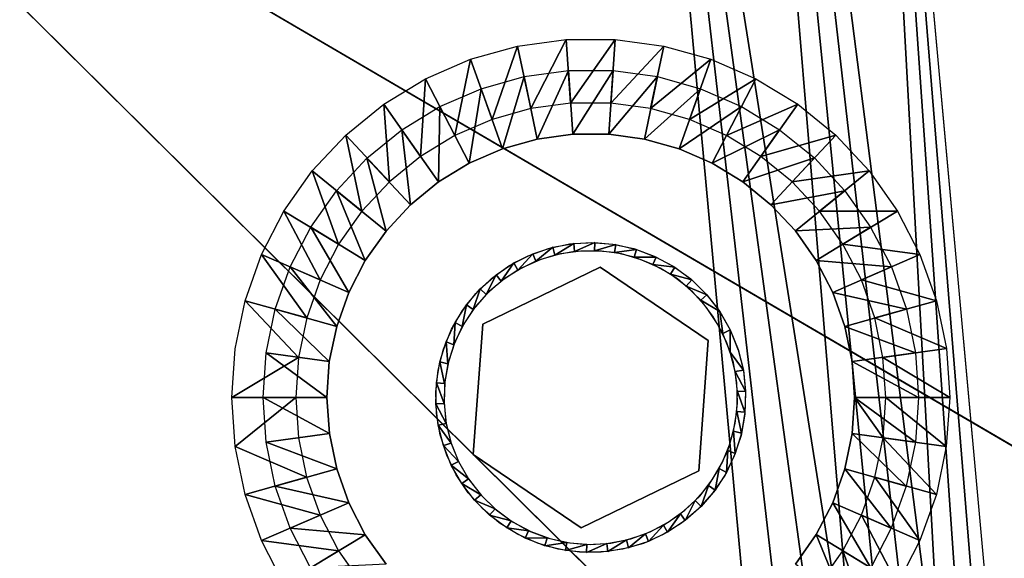
# Model space of a CAD drawing. Units: inches. Extents: x -22.8 to 28.5, y -2.5 to 36.7.
# Drawn here: x 0.7 to 4.4, y 1.8 to 3.8 of the extents above; entities that cross this region are included whole.
import ezdxf

# ---------------------------------------------------------------- set-up
doc = ezdxf.new("R2010")
doc.units = ezdxf.units.IN
doc.header["$MEASUREMENT"] = 0
for name, color, linetype in [('SEAT-BACKLOW', 5, 'Continuous'), ('SEAT-BACKMID', 5, 'Continuous'), ('SEAT-GLIDE', 5, 'Continuous'), ('SEAT-LEG', 5, 'Continuous'), ('SEAT-SEAT', 5, 'Continuous')]:
    doc.layers.add(name, color=color, linetype=linetype)

msp = doc.modelspace()

# ---------------------------------------------------------------- linework, layer by layer
at = {"layer": 'SEAT-BACKLOW'}
for points, invisible_edges in [([(8.6603, 6.7978, 17.4951), (-0.3835, 5.2034, 16.856), (8.7958, 0.7107, 17.3942)], 15), ([(6.325, 1.1319, 24.8742), (-0.9992, 5.4167, 24.8597), (-0.5709, 1.1096, 24.858)], 12), ([(8.7958, 0.7107, 17.3942), (-0.3835, 5.2034, 16.856), (0.0039, 0.5247, 16.7976)], 1)]:
    msp.add_3dface(points, dxfattribs=dict(at, invisible_edges=invisible_edges))
msp.add_3dface([(5.7521, 6.3212, 24.8761), (-0.9992, 5.4167, 24.8597), (6.325, 1.1319, 24.8742)], dxfattribs=at)
at = {"layer": 'SEAT-BACKMID'}
for points in [[(2.9527, 6.957, 32.0804), (3.8778, 1.1172, 32.0023), (3.2746, 8.3936, 31.9033)], [(3.2746, 8.3936, 31.9033), (4.2045, 1.1247, 31.7804), (3.8749, 7.106, 31.4372)], [(3.2746, 8.3936, 31.9033), (3.8778, 1.1172, 32.0023), (3.9962, 1.1199, 31.9431)], [(4.1059, 1.1225, 31.8686), (4.2045, 1.1247, 31.7804), (3.2746, 8.3936, 31.9033)], [(3.2746, 8.3936, 31.9033), (3.9962, 1.1199, 31.9431), (4.1059, 1.1225, 31.8686)], [(3.8749, 7.106, 31.4372), (4.2907, 1.1267, 31.6799), (4.3619, 1.1176, 31.5715)], [(3.8749, 7.106, 31.4372), (4.3619, 1.1176, 31.5715), (4.4199, 1.1297, 31.4492)], [(4.2045, 1.1247, 31.7804), (4.2907, 1.1267, 31.6799), (3.8749, 7.106, 31.4372)], [(5.0842, 6.7142, 28.4752), (4.4199, 1.1297, 31.4492), (3.8757, 7.1031, 31.4372)], [(-1.7628, 6.3175, 32.0805), (3.4906, 1.1083, 32.0804), (2.9527, 6.957, 32.0804)], [(2.9527, 6.957, 32.0804), (3.6229, 1.1114, 32.0716), (3.7524, 1.1143, 32.0455)], [(2.9527, 6.957, 32.0804), (3.7524, 1.1143, 32.0455), (3.8778, 1.1172, 32.0023)], [(3.4906, 1.1083, 32.0804), (3.6229, 1.1114, 32.0716), (2.9527, 6.957, 32.0804)], [(6.7744, 1.1638, 25.5147), (4.4199, 1.1297, 31.4492), (5.0842, 6.7142, 28.4752)]]:
    msp.add_3dface(points, dxfattribs=at)
for points, invisible_edges in [([(5.666, 7.2908, 24.8303), (-1.1705, 6.1138, 24.8305), (5.8431, 0.6312, 24.8303)], 15), ([(-1.2333, 1.1073, 32.0805), (3.4906, 1.1083, 32.0804), (-1.7628, 6.3175, 32.0805)], 1), ([(5.8431, 0.6312, 24.8303), (-1.1705, 6.1138, 24.8305), (-0.5815, 0.6209, 24.8305)], 1)]:
    msp.add_3dface(points, dxfattribs=dict(at, invisible_edges=invisible_edges))
at = {"layer": 'SEAT-GLIDE'}
for points, invisible_edges in [([(2.8914, 2.9012, 0.25), (2.6929, 2.9736, 0.25), (2.7735, 2.9905, 0.25)], 13), ([(2.7735, 2.9905, 0.25), (2.856, 2.9961, 0.25), (2.8914, 2.9012, 0.25)], 14), ([(2.8914, 2.9012, 0.25), (2.856, 2.9961, 0.25), (2.9391, 2.9902, 0.25)], 13), ([(2.8914, 2.9012, 0.25), (2.9391, 2.9902, 0.25), (3.0202, 2.9728, 0.25)], 13), ([(2.4411, 2.683, 0.25), (2.6152, 2.9455, 0.25), (2.8914, 2.9012, 0.25)], 3), ([(2.4411, 2.683, 0.25), (2.5416, 2.9067, 0.25), (2.6152, 2.9455, 0.25)], 13), ([(2.8914, 2.9012, 0.25), (2.6152, 2.9455, 0.25), (2.6929, 2.9736, 0.25)], 13), ([(3.4145, 2.4599), (2.7395, 2.9529), (2.6637, 2.9314)], 13), ([(3.4145, 2.4599), (2.8168, 2.9636), (2.7395, 2.9529)], 13), ([(2.8958, 2.9635), (2.8168, 2.9636), (3.4145, 2.4599)], 14), ([(3.0202, 2.9728, 0.25), (3.0975, 2.9442, 0.25), (2.8914, 2.9012, 0.25)], 14), ([(2.8914, 2.9012, 0.25), (3.0975, 2.9442, 0.25), (3.1708, 2.9052, 0.25)], 13), ([(3.4145, 2.4599), (2.9729, 2.9522), (2.8958, 2.9635)], 13), ([(3.4145, 2.4599), (3.0484, 2.9304), (2.9729, 2.9522)], 13), ([(2.4411, 2.683, 0.25), (2.4744, 2.8581, 0.25), (2.5416, 2.9067, 0.25)], 13), ([(2.6637, 2.9314), (2.592, 2.8997), (3.4145, 2.4599)], 14), ([(2.8914, 2.9012, 0.25), (3.1708, 2.9052, 0.25), (3.3043, 2.6204, 0.25)], 3), ([(3.1204, 2.8985), (3.0484, 2.9304), (3.4145, 2.4599)], 14), ([(3.3043, 2.6204, 0.25), (3.1708, 2.9052, 0.25), (3.238, 2.8564, 0.25)], 13), ([(2.8914, 2.9012, 0.4375), (2.4411, 2.683, 0.4375), (2.8914, 2.9012, 0.25)], 2), ([(2.8914, 2.9012, 0.25), (2.4411, 2.683, 0.4375), (2.4411, 2.683, 0.25)], 1), ([(3.4145, 2.4599), (2.592, 2.8997), (2.5254, 2.8583)], 13), ([(3.3043, 2.6204, 0.25), (2.8914, 2.9012, 0.4375), (2.8914, 2.9012, 0.25)], 1), ([(3.3043, 2.6204, 0.4375), (2.8914, 2.9012, 0.4375), (3.3043, 2.6204, 0.25)], 2), ([(3.4145, 2.4599), (3.1869, 2.8567), (3.1204, 2.8985)], 13), ([(2.4145, 2.8007, 0.25), (2.4744, 2.8581, 0.25), (2.4411, 2.683, 0.25)], 14), ([(3.4145, 2.4599), (2.5254, 2.8583), (2.4654, 2.808)], 13), ([(3.4145, 2.4599), (3.2465, 2.806), (3.1869, 2.8567)], 13), ([(3.3043, 2.6204, 0.25), (3.238, 2.8564, 0.25), (3.297, 2.7986, 0.25)], 13), ([(2.4411, 2.683, 0.25), (2.3636, 2.7356, 0.25), (2.4145, 2.8007, 0.25)], 13), ([(2.4654, 2.808), (2.4126, 2.7498), (3.4145, 2.4599)], 14), ([(3.4013, 2.5372), (3.2465, 2.806), (3.4145, 2.4599)], 3), ([(3.2465, 2.806), (3.4013, 2.5372), (3.2989, 2.7476)], 3), ([(3.297, 2.7986, 0.25), (3.3481, 2.7333, 0.25), (3.3043, 2.6204, 0.25)], 14), ([(3.3491, 2.7318, 0.25), (3.3227, 2.7143), (3.2765, 2.7753)], 1), ([(2.4411, 2.683, 0.25), (2.3218, 2.6639, 0.25), (2.3636, 2.7356, 0.25)], 13), ([(3.4145, 2.4599), (2.4126, 2.7498), (2.3685, 2.6848)], 13), ([(3.2989, 2.7476), (3.3769, 2.6118), (3.3424, 2.6824)], 1), ([(3.2989, 2.7476), (3.4013, 2.5372), (3.3769, 2.6118)], 13), ([(3.3481, 2.7333, 0.25), (3.3891, 2.6614, 0.25), (3.3043, 2.6204, 0.25)], 14), ([(3.3491, 2.7318, 0.25), (3.3611, 2.6478), (3.3227, 2.7143)], 12), ([(2.405, 2.1843, 0.25), (2.2616, 2.4245, 0.25), (2.4411, 2.683, 0.25)], 3), ([(2.4411, 2.683, 0.25), (2.2616, 2.4245, 0.25), (2.2706, 2.5069, 0.25)], 13), ([(2.4411, 2.683, 0.25), (2.2706, 2.5069, 0.25), (2.2908, 2.5872, 0.25)], 13), ([(2.2908, 2.5872, 0.25), (2.3218, 2.6639, 0.25), (2.4411, 2.683, 0.25)], 14), ([(3.4145, 2.4599), (2.3685, 2.6848), (2.3339, 2.6144)], 13), ([(2.4411, 2.683, 0.25), (2.405, 2.1843, 0.4375), (2.405, 2.1843, 0.25)], 1), ([(2.4411, 2.683, 0.4375), (2.405, 2.1843, 0.4375), (2.4411, 2.683, 0.25)], 2), ([(3.3043, 2.6204, 0.25), (3.3891, 2.6614, 0.25), (3.4197, 2.5844, 0.25)], 13), ([(3.4192, 2.5862, 0.25), (3.3895, 2.5765), (3.3891, 2.6614, 0.25)], 1), ([(2.3339, 2.6144), (2.3097, 2.5398), (3.4145, 2.4599)], 14), ([(3.2688, 2.1218, 0.25), (3.3043, 2.6204, 0.4375), (3.3043, 2.6204, 0.25)], 1), ([(3.2688, 2.1218, 0.4375), (3.3043, 2.6204, 0.4375), (3.2688, 2.1218, 0.25)], 2), ([(3.3043, 2.6204, 0.25), (3.4451, 2.3389, 0.25), (3.2688, 2.1218, 0.25)], 3), ([(3.44, 2.5041, 0.25), (3.4484, 2.4217, 0.25), (3.3043, 2.6204, 0.25)], 14), ([(3.3043, 2.6204, 0.25), (3.4197, 2.5844, 0.25), (3.44, 2.5041, 0.25)], 13), ([(3.3043, 2.6204, 0.25), (3.4484, 2.4217, 0.25), (3.4451, 2.3389, 0.25)], 13), ([(3.4396, 2.5077, 0.25), (3.3895, 2.5765), (3.4192, 2.5862, 0.25)], 2), ([(3.4145, 2.4599), (2.3097, 2.5398), (2.2956, 2.4625)], 13), ([(3.4145, 2.4599), (2.2956, 2.4625), (2.2929, 2.3842)], 13), ([(2.2929, 2.3842), (2.3002, 2.3059), (3.4145, 2.4599)], 14), ([(3.4145, 2.4599), (2.3002, 2.3059), (2.3194, 2.2298)], 13), ([(2.3194, 2.2298), (2.3482, 2.1569), (3.4145, 2.4599)], 14), ([(3.4145, 2.4599), (2.3482, 2.1569), (2.3882, 2.0891)], 13), ([(3.4145, 2.4599), (2.3882, 2.0891), (2.4359, 2.027)], 13), ([(2.4359, 2.027), (2.4922, 1.9723), (3.4145, 2.4599)], 14), ([(3.4145, 2.4599), (2.4922, 1.9723), (3.4169, 2.3814)], 3), ([(2.405, 2.1843, 0.25), (2.2639, 2.3416, 0.25), (2.2616, 2.4245, 0.25)], 13), ([(3.4169, 2.3814), (2.4922, 1.9723), (2.5556, 1.9261)], 13), ([(3.4169, 2.3814), (2.5556, 1.9261), (3.4086, 2.3034)], 3), ([(2.2783, 2.2601, 0.25), (2.2639, 2.3416, 0.25), (2.405, 2.1843, 0.25)], 14), ([(3.2688, 2.1218, 0.25), (3.4451, 2.3389, 0.25), (3.4308, 2.2574, 0.25)], 13), ([(3.4086, 2.3034), (2.5556, 1.9261), (2.6252, 1.8892)], 13), ([(3.4086, 2.3034), (2.6252, 1.8892), (3.3892, 2.2272)], 3), ([(2.405, 2.1843, 0.25), (2.3038, 2.1813, 0.25), (2.2783, 2.2601, 0.25)], 13), ([(3.3892, 2.2272), (2.6252, 1.8892), (2.6984, 1.862)], 13), ([(3.3892, 2.2272), (2.6984, 1.862), (3.3595, 2.1545)], 3), ([(3.2688, 2.1218, 0.25), (3.4308, 2.2574, 0.25), (3.4047, 2.1786, 0.25)], 13), ([(2.405, 2.1843, 0.25), (2.3399, 2.1067, 0.25), (2.3038, 2.1813, 0.25)], 13), ([(2.3857, 2.0378, 0.25), (2.3399, 2.1067, 0.25), (2.405, 2.1843, 0.25)], 14), ([(2.405, 2.1843, 0.25), (2.4414, 1.9763, 0.25), (2.3857, 2.0378, 0.25)], 13), ([(2.405, 2.1843, 0.4375), (2.8185, 1.9036, 0.4375), (2.405, 2.1843, 0.25)], 2), ([(2.405, 2.1843, 0.25), (2.8185, 1.9036, 0.4375), (2.8185, 1.9036, 0.25)], 1), ([(2.8185, 1.9036, 0.25), (2.5048, 1.9229, 0.25), (2.405, 2.1843, 0.25)], 3), ([(2.405, 2.1843, 0.25), (2.5048, 1.9229, 0.25), (2.4414, 1.9763, 0.25)], 13), ([(3.3595, 2.1545), (2.6984, 1.862), (2.775, 1.8455)], 13), ([(3.3595, 2.1545), (2.775, 1.8455), (3.3205, 2.0867)], 3), ([(3.4047, 2.1786, 0.25), (3.3686, 2.1043, 0.25), (3.2688, 2.1218, 0.25)], 14), ([(2.8185, 1.9036, 0.25), (3.2688, 2.1218, 0.4375), (3.2688, 2.1218, 0.25)], 1), ([(2.8185, 1.9036, 0.4375), (3.2688, 2.1218, 0.4375), (2.8185, 1.9036, 0.25)], 2), ([(3.2688, 2.1218, 0.25), (3.1327, 1.8775, 0.25), (2.8185, 1.9036, 0.25)], 3), ([(3.2688, 2.1218, 0.25), (3.2025, 1.9211, 0.25), (3.1327, 1.8775, 0.25)], 13), ([(3.2666, 1.9744, 0.25), (3.2025, 1.9211, 0.25), (3.2688, 2.1218, 0.25)], 14), ([(3.2688, 2.1218, 0.25), (3.3217, 2.0357, 0.25), (3.2666, 1.9744, 0.25)], 13), ([(3.2688, 2.1218, 0.25), (3.3686, 2.1043, 0.25), (3.3217, 2.0357, 0.25)], 13), ([(3.3205, 2.0867), (2.775, 1.8455), (2.8536, 1.8399)], 13), ([(3.3205, 2.0867), (2.8536, 1.8399), (3.2723, 2.0251)], 3), ([(3.2723, 2.0251), (2.8536, 1.8399), (2.9318, 1.8451)], 13), ([(3.2723, 2.0251), (2.9318, 1.8451), (3.2154, 1.9706)], 3), ([(3.2154, 1.9706), (2.9318, 1.8451), (3.0083, 1.8612)], 13), ([(3.2154, 1.9706), (3.0083, 1.8612), (3.1518, 1.9246)], 3), ([(3.1518, 1.9246), (3.0083, 1.8612), (3.0821, 1.8879)], 1), ([(2.8185, 1.9036, 0.25), (2.5745, 1.8787, 0.25), (2.5048, 1.9229, 0.25)], 13), ([(2.8185, 1.9036, 0.25), (2.6507, 1.845, 0.25), (2.5745, 1.8787, 0.25)], 13), ([(2.7297, 1.8218, 0.25), (2.6507, 1.845, 0.25), (2.8185, 1.9036, 0.25)], 14), ([(2.8185, 1.9036, 0.25), (2.8118, 1.8101, 0.25), (2.7297, 1.8218, 0.25)], 13), ([(2.8185, 1.9036, 0.25), (2.8952, 1.8101, 0.25), (2.8118, 1.8101, 0.25)], 13), ([(2.8185, 1.9036, 0.25), (3.0565, 1.8439, 0.25), (2.9768, 1.8213, 0.25)], 13), ([(2.8185, 1.9036, 0.25), (3.1327, 1.8775, 0.25), (3.0565, 1.8439, 0.25)], 13), ([(2.9768, 1.8213, 0.25), (2.8952, 1.8101, 0.25), (2.8185, 1.9036, 0.25)], 14)]:
    msp.add_3dface(points, dxfattribs=dict(at, invisible_edges=invisible_edges))
for points in [[(2.7898, 2.9926, 0.25), (2.7172, 2.9478), (2.7097, 2.9781, 0.25)], [(2.7898, 2.9926, 0.25), (2.7931, 2.9615), (2.7172, 2.9478)], [(2.871, 2.996, 0.25), (2.7931, 2.9615), (2.7898, 2.9926, 0.25)], [(2.871, 2.996, 0.25), (2.87, 2.9647), (2.7931, 2.9615)], [(2.9514, 2.9882, 0.25), (2.87, 2.9647), (2.871, 2.996, 0.25)], [(2.9514, 2.9882, 0.25), (2.9466, 2.9575), (2.87, 2.9647)], [(3.0298, 2.9695, 0.25), (2.9466, 2.9575), (2.9514, 2.9882, 0.25)], [(2.6331, 2.9531, 0.25), (2.5758, 2.8907), (2.5604, 2.9178, 0.25)], [(2.6331, 2.9531, 0.25), (2.6446, 2.9241), (2.5758, 2.8907)], [(2.7097, 2.9781, 0.25), (2.6446, 2.9241), (2.6331, 2.9531, 0.25)], [(2.7097, 2.9781, 0.25), (2.7172, 2.9478), (2.6446, 2.9241)], [(3.0298, 2.9695, 0.25), (3.021, 2.9398), (2.9466, 2.9575)], [(3.106, 2.9405, 0.25), (3.021, 2.9398), (3.0298, 2.9695, 0.25)], [(2.5604, 2.9178, 0.25), (2.5113, 2.848), (2.4929, 2.8728, 0.25)], [(2.5604, 2.9178, 0.25), (2.5758, 2.8907), (2.5113, 2.848)], [(3.106, 2.9405, 0.25), (3.0925, 2.9121), (3.021, 2.9398)], [(3.1768, 2.9013, 0.25), (3.0925, 2.9121), (3.106, 2.9405, 0.25)], [(3.1768, 2.9013, 0.25), (3.1602, 2.8751), (3.0925, 2.9121)], [(2.4929, 2.8728, 0.25), (2.4541, 2.7971), (2.432, 2.8191, 0.25)], [(2.4929, 2.8728, 0.25), (2.5113, 2.848), (2.4541, 2.7971)], [(3.242, 2.8529, 0.25), (3.1602, 2.8751), (3.1768, 2.9013, 0.25)], [(3.242, 2.8529, 0.25), (3.2211, 2.829), (3.1602, 2.8751)], [(3.2996, 2.7959, 0.25), (3.2211, 2.829), (3.242, 2.8529, 0.25)], [(3.2996, 2.7959, 0.25), (3.2765, 2.7753), (3.2211, 2.829)], [(2.432, 2.8191, 0.25), (2.4043, 2.739), (2.3788, 2.7575, 0.25)], [(2.432, 2.8191, 0.25), (2.4541, 2.7971), (2.4043, 2.739)], [(3.3491, 2.7318, 0.25), (3.2765, 2.7753), (3.2996, 2.7959, 0.25)], [(2.3788, 2.7575, 0.25), (2.3626, 2.6744), (2.3355, 2.6896, 0.25)], [(2.3788, 2.7575, 0.25), (2.4043, 2.739), (2.3626, 2.6744)], [(3.3891, 2.6614, 0.25), (3.3611, 2.6478), (3.3491, 2.7318, 0.25)], [(2.3355, 2.6896, 0.25), (2.3302, 2.6049), (2.3011, 2.6161, 0.25)], [(2.3355, 2.6896, 0.25), (2.3626, 2.6744), (2.3302, 2.6049)], [(3.3891, 2.6614, 0.25), (3.3895, 2.5765), (3.3611, 2.6478)], [(2.3011, 2.6161, 0.25), (2.3076, 2.5315), (2.277, 2.5386, 0.25)], [(2.3011, 2.6161, 0.25), (2.3302, 2.6049), (2.3076, 2.5315)], [(3.4396, 2.5077, 0.25), (3.4088, 2.5022), (3.3895, 2.5765)], [(2.277, 2.5386, 0.25), (2.2949, 2.4557), (2.2636, 2.4586, 0.25)], [(2.277, 2.5386, 0.25), (2.3076, 2.5315), (2.2949, 2.4557)], [(3.4482, 2.4271, 0.25), (3.4088, 2.5022), (3.4396, 2.5077, 0.25)], [(3.4482, 2.4271, 0.25), (3.4168, 2.4258), (3.4088, 2.5022)], [(2.2636, 2.4586, 0.25), (2.2931, 2.379), (2.2617, 2.3777, 0.25)], [(2.2636, 2.4586, 0.25), (2.2949, 2.4557), (2.2931, 2.379)], [(3.4456, 2.346, 0.25), (3.415, 2.3491), (3.4168, 2.4258)], [(3.4456, 2.346, 0.25), (3.4168, 2.4258), (3.4482, 2.4271, 0.25)], [(2.2617, 2.3777, 0.25), (2.2931, 2.379), (2.3011, 2.3026)], [(2.2617, 2.3777, 0.25), (2.3011, 2.3026), (2.2702, 2.2971, 0.25)], [(3.4328, 2.2661, 0.25), (3.4023, 2.2733), (3.415, 2.3491)], [(3.4328, 2.2661, 0.25), (3.415, 2.3491), (3.4456, 2.346, 0.25)], [(2.2702, 2.2971, 0.25), (2.3011, 2.3026), (2.3198, 2.2282)], [(2.2702, 2.2971, 0.25), (2.3198, 2.2282), (2.2906, 2.2186, 0.25)], [(3.4088, 2.1887, 0.25), (3.3797, 2.1999), (3.4023, 2.2733)], [(3.4088, 2.1887, 0.25), (3.4023, 2.2733), (3.4328, 2.2661, 0.25)], [(2.2906, 2.2186, 0.25), (2.3198, 2.2282), (2.3482, 2.1569)], [(2.2906, 2.2186, 0.25), (2.3482, 2.1569), (2.3207, 2.1434, 0.25)], [(3.375, 2.1153, 0.25), (3.3473, 2.1304), (3.3797, 2.1999)], [(3.375, 2.1153, 0.25), (3.3797, 2.1999), (3.4088, 2.1887, 0.25)], [(2.3482, 2.1569), (2.3872, 2.0905), (2.3207, 2.1434, 0.25)], [(2.3207, 2.1434, 0.25), (2.3872, 2.0905), (2.3608, 2.073, 0.25)], [(3.331, 2.0472, 0.25), (3.3055, 2.0658), (3.3473, 2.1304)], [(3.331, 2.0472, 0.25), (3.3473, 2.1304), (3.375, 2.1153, 0.25)], [(2.3608, 2.073, 0.25), (2.3872, 2.0905), (2.434, 2.0296)], [(2.3608, 2.073, 0.25), (2.434, 2.0296), (2.4103, 2.0088, 0.25)], [(3.2779, 1.9857, 0.25), (3.2552, 2.0075), (3.3055, 2.0658)], [(3.2779, 1.9857, 0.25), (3.3055, 2.0658), (3.331, 2.0472, 0.25)], [(2.4103, 2.0088, 0.25), (2.434, 2.0296), (2.4888, 1.9758)], [(2.4103, 2.0088, 0.25), (2.4888, 1.9758), (2.4678, 1.9519, 0.25)], [(3.217, 1.9319, 0.25), (3.1985, 1.9568), (3.2552, 2.0075)], [(3.217, 1.9319, 0.25), (3.2552, 2.0075), (3.2779, 1.9857, 0.25)], [(2.4678, 1.9519, 0.25), (2.4888, 1.9758), (2.5497, 1.9297)], [(2.4678, 1.9519, 0.25), (2.5497, 1.9297), (2.5331, 1.9035, 0.25)], [(2.5331, 1.9035, 0.25), (2.5497, 1.9297), (2.6168, 1.8925)], [(3.1495, 1.887, 0.25), (3.1341, 1.9141), (3.1985, 1.9568)], [(3.1495, 1.887, 0.25), (3.1985, 1.9568), (3.217, 1.9319, 0.25)], [(2.5331, 1.9035, 0.25), (2.6168, 1.8925), (2.6039, 1.8643, 0.25)], [(2.6039, 1.8643, 0.25), (2.6168, 1.8925), (2.6883, 1.8649)], [(3.0768, 1.8517, 0.25), (3.0647, 1.8805), (3.1341, 1.9141)], [(3.0768, 1.8517, 0.25), (3.1341, 1.9141), (3.1495, 1.887, 0.25)], [(2.6039, 1.8643, 0.25), (2.6883, 1.8649), (2.6795, 1.8351, 0.25)], [(2.6795, 1.8351, 0.25), (2.6883, 1.8649), (2.7633, 1.8473)], [(2.9201, 1.8122, 0.25), (2.9167, 1.8433), (2.9921, 1.8569)], [(2.9201, 1.8122, 0.25), (2.9921, 1.8569), (2.9996, 1.8265, 0.25)], [(2.9996, 1.8265, 0.25), (2.9921, 1.8569), (3.0647, 1.8805)], [(2.9996, 1.8265, 0.25), (3.0647, 1.8805), (3.0768, 1.8517, 0.25)], [(2.6795, 1.8351, 0.25), (2.7633, 1.8473), (2.7579, 1.8164, 0.25)], [(2.7579, 1.8164, 0.25), (2.7633, 1.8473), (2.8399, 1.8401)], [(2.7579, 1.8164, 0.25), (2.8399, 1.8401), (2.8389, 1.8088, 0.25)], [(2.8389, 1.8088, 0.25), (2.9167, 1.8433), (2.9201, 1.8122, 0.25)], [(2.8389, 1.8088, 0.25), (2.8399, 1.8401), (2.9167, 1.8433)]]:
    msp.add_3dface(points, dxfattribs=at)
at = {"layer": 'SEAT-LEG'}
for points in [[(2.761, 3.7742, 3.7815), (2.6249, 3.509, 0.2815), (2.575, 3.7486, 3.7815)], [(2.761, 3.7742, 3.7815), (2.7779, 3.53, 0.2815), (2.6249, 3.509, 0.2815)], [(2.9488, 3.7742, 3.7815), (2.7779, 3.53, 0.2815), (2.761, 3.7742, 3.7815)], [(2.9488, 3.7742, 3.7815), (2.9321, 3.53, 0.2815), (2.7779, 3.53, 0.2815)], [(3.1347, 3.7487, 3.7815), (2.9321, 3.53, 0.2815), (2.9488, 3.7742, 3.7815)], [(2.575, 3.7486, 3.7815), (2.4768, 3.4675, 0.2815), (2.3945, 3.698, 3.7815)], [(2.575, 3.7486, 3.7815), (2.6249, 3.509, 0.2815), (2.4768, 3.4675, 0.2815)], [(3.1347, 3.7487, 3.7815), (3.0845, 3.5089, 0.2815), (2.9321, 3.53, 0.2815)], [(3.315, 3.6979, 3.7815), (3.0845, 3.5089, 0.2815), (3.1347, 3.7487, 3.7815)], [(2.3945, 3.698, 3.7815), (2.3347, 3.4059, 0.2815), (2.2224, 3.6232, 3.7815)], [(2.3945, 3.698, 3.7815), (2.4768, 3.4675, 0.2815), (2.3347, 3.4059, 0.2815)], [(3.315, 3.6979, 3.7815), (3.2331, 3.4673, 0.2815), (3.0845, 3.5089, 0.2815)], [(3.4874, 3.6232, 3.7815), (3.2331, 3.4673, 0.2815), (3.315, 3.6979, 3.7815)], [(2.2224, 3.6232, 3.7815), (2.2032, 3.3258, 0.2815), (2.0619, 3.5257, 3.7815)], [(2.2224, 3.6232, 3.7815), (2.3347, 3.4059, 0.2815), (2.2032, 3.3258, 0.2815)], [(2.5164, 3.3546, 0.2899), (2.4347, 3.5852, 3.7899), (2.5996, 3.6314, 3.7899)], [(2.5164, 3.3546, 0.2899), (2.5996, 3.6314, 3.7899), (2.6495, 3.3918, 0.2899)], [(2.6495, 3.3918, 0.2899), (2.5996, 3.6314, 3.7899), (2.7693, 3.6548, 3.7899)], [(2.6495, 3.3918, 0.2899), (2.7693, 3.6548, 3.7899), (2.7862, 3.4106, 0.2899)], [(2.7862, 3.4106, 0.2899), (2.7693, 3.6548, 3.7899), (2.9404, 3.6547, 3.7899)], [(2.7862, 3.4106, 0.2899), (2.9404, 3.6547, 3.7899), (2.9243, 3.4107, 0.2899)], [(2.9243, 3.4107, 0.2899), (2.9404, 3.6547, 3.7899), (3.1108, 3.6315, 3.7899)], [(2.9243, 3.4107, 0.2899), (3.1108, 3.6315, 3.7899), (3.0606, 3.3918, 0.2899)], [(3.0606, 3.3918, 0.2899), (3.1108, 3.6315, 3.7899), (3.275, 3.5851, 3.7899)], [(3.4874, 3.6232, 3.7815), (3.3746, 3.4059, 0.2815), (3.2331, 3.4673, 0.2815)], [(3.6479, 3.5257, 3.7815), (3.3746, 3.4059, 0.2815), (3.4874, 3.6232, 3.7815)], [(2.3899, 3.2996, 0.2899), (2.277, 3.5168, 3.7899), (2.4347, 3.5852, 3.7899)], [(2.3899, 3.2996, 0.2899), (2.4347, 3.5852, 3.7899), (2.5164, 3.3546, 0.2899)], [(3.0606, 3.3918, 0.2899), (3.275, 3.5851, 3.7899), (3.1931, 3.3545, 0.2899)], [(3.1931, 3.3545, 0.2899), (3.275, 3.5851, 3.7899), (3.4325, 3.517, 3.7899)], [(2.0619, 3.5257, 3.7815), (2.0837, 3.2285, 0.2815), (1.9164, 3.4073, 3.7815)], [(2.0619, 3.5257, 3.7815), (2.2032, 3.3258, 0.2815), (2.0837, 3.2285, 0.2815)], [(2.2723, 3.228, 0.2899), (2.131, 3.4279, 3.7899), (2.277, 3.5168, 3.7899)], [(2.2723, 3.228, 0.2899), (2.277, 3.5168, 3.7899), (2.3899, 3.2996, 0.2899)], [(3.1931, 3.3545, 0.2899), (3.4325, 3.517, 3.7899), (3.3197, 3.2996, 0.2899)], [(3.3197, 3.2996, 0.2899), (3.4325, 3.517, 3.7899), (3.5783, 3.4278, 3.7899)], [(3.6479, 3.5257, 3.7815), (3.5068, 3.3258, 0.2815), (3.3746, 3.4059, 0.2815)], [(3.7934, 3.4073, 3.7815), (3.5068, 3.3258, 0.2815), (3.6479, 3.5257, 3.7815)], [(1.9164, 3.4073, 3.7815), (1.9784, 3.1157, 0.2815), (1.7884, 3.2701, 3.7815)], [(1.9164, 3.4073, 3.7815), (2.0837, 3.2285, 0.2815), (1.9784, 3.1157, 0.2815)], [(2.165, 3.1409, 0.2899), (1.9977, 3.3197, 3.7899), (2.131, 3.4279, 3.7899)], [(2.165, 3.1409, 0.2899), (2.131, 3.4279, 3.7899), (2.2723, 3.228, 0.2899)], [(3.3197, 3.2996, 0.2899), (3.5783, 3.4278, 3.7899), (3.4372, 3.2279, 0.2899)], [(3.4372, 3.2279, 0.2899), (3.5783, 3.4278, 3.7899), (3.7117, 3.3198, 3.7899)], [(3.7934, 3.4073, 3.7815), (3.6262, 3.2284, 0.2815), (3.5068, 3.3258, 0.2815)], [(3.9216, 3.2701, 3.7815), (3.6262, 3.2284, 0.2815), (3.7934, 3.4073, 3.7815)], [(2.0708, 3.0401, 0.2899), (1.8808, 3.1945, 3.7899), (1.9977, 3.3197, 3.7899)], [(2.0708, 3.0401, 0.2899), (1.9977, 3.3197, 3.7899), (2.165, 3.1409, 0.2899)], [(3.4372, 3.2279, 0.2899), (3.7117, 3.3198, 3.7899), (3.5445, 3.1409, 0.2899)], [(3.5445, 3.1409, 0.2899), (3.7117, 3.3198, 3.7899), (3.8286, 3.1946, 3.7899)], [(1.7884, 3.2701, 3.7815), (1.889, 2.9896, 0.2815), (1.6796, 3.1167, 3.7815)], [(1.7884, 3.2701, 3.7815), (1.9784, 3.1157, 0.2815), (1.889, 2.9896, 0.2815)], [(3.9216, 3.2701, 3.7815), (3.7316, 3.1157, 0.2815), (3.6262, 3.2284, 0.2815)], [(4.0298, 3.1168, 3.7815), (3.7316, 3.1157, 0.2815), (3.9216, 3.2701, 3.7815)], [(1.9915, 2.9275, 0.2899), (1.7826, 3.0547, 3.7899), (1.8808, 3.1945, 3.7899)], [(1.9915, 2.9275, 0.2899), (1.8808, 3.1945, 3.7899), (2.0708, 3.0401, 0.2899)], [(3.5445, 3.1409, 0.2899), (3.8286, 3.1946, 3.7899), (3.6392, 3.0403, 0.2899)], [(3.6392, 3.0403, 0.2899), (3.8286, 3.1946, 3.7899), (3.9271, 3.0545, 3.7899)], [(1.6796, 3.1167, 3.7815), (1.8181, 2.8527, 0.2815), (1.5936, 2.9501, 3.7815)], [(1.6796, 3.1167, 3.7815), (1.889, 2.9896, 0.2815), (1.8181, 2.8527, 0.2815)], [(4.0298, 3.1168, 3.7815), (3.8207, 2.9897, 0.2815), (3.7316, 3.1157, 0.2815)], [(4.1161, 2.9502, 3.7815), (3.8207, 2.9897, 0.2815), (4.0298, 3.1168, 3.7815)], [(1.9279, 2.805, 0.2899), (1.7034, 2.9025, 3.7899), (1.7826, 3.0547, 3.7899)], [(1.9279, 2.805, 0.2899), (1.7826, 3.0547, 3.7899), (1.9915, 2.9275, 0.2899)], [(3.6392, 3.0403, 0.2899), (3.9271, 3.0545, 3.7899), (3.718, 2.9274, 0.2899)], [(3.718, 2.9274, 0.2899), (3.9271, 3.0545, 3.7899), (4.0064, 2.9025, 3.7899)], [(4.1161, 2.9502, 3.7815), (3.8916, 2.8527, 0.2815), (3.8207, 2.9897, 0.2815)], [(1.5936, 2.9501, 3.7815), (1.7669, 2.7074, 0.2815), (1.5309, 2.7734, 3.7815)], [(1.5936, 2.9501, 3.7815), (1.8181, 2.8527, 0.2815), (1.7669, 2.7074, 0.2815)], [(4.1791, 2.7734, 3.7815), (3.8916, 2.8527, 0.2815), (4.1161, 2.9502, 3.7815)], [(3.718, 2.9274, 0.2899), (4.0064, 2.9025, 3.7899), (3.7819, 2.805, 0.2899)], [(1.8819, 2.675, 0.2899), (1.6459, 2.741, 3.7899), (1.7034, 2.9025, 3.7899)], [(1.8819, 2.675, 0.2899), (1.7034, 2.9025, 3.7899), (1.9279, 2.805, 0.2899)], [(3.7819, 2.805, 0.2899), (4.0064, 2.9025, 3.7899), (4.0639, 2.7411, 3.7899)], [(4.1791, 2.7734, 3.7815), (3.943, 2.7073, 0.2815), (3.8916, 2.8527, 0.2815)], [(3.7819, 2.805, 0.2899), (4.0639, 2.7411, 3.7899), (3.8279, 2.675, 0.2899)], [(1.5309, 2.7734, 3.7815), (1.7669, 2.7074, 0.2815), (1.7352, 2.5563, 0.2815)], [(4.2171, 2.5896, 3.7815), (3.943, 2.7073, 0.2815), (4.1791, 2.7734, 3.7815)], [(1.8534, 2.5399, 0.2899), (1.6112, 2.5733, 3.7899), (1.6459, 2.741, 3.7899)], [(1.8534, 2.5399, 0.2899), (1.6459, 2.741, 3.7899), (1.8819, 2.675, 0.2899)], [(3.8279, 2.675, 0.2899), (4.0639, 2.7411, 3.7899), (4.0989, 2.5734, 3.7899)], [(4.2171, 2.5896, 3.7815), (3.9742, 2.5562, 0.2815), (3.943, 2.7073, 0.2815)], [(3.8279, 2.675, 0.2899), (4.0989, 2.5734, 3.7899), (3.856, 2.54, 0.2899)], [(1.5998, 2.4024, 3.7899), (1.6112, 2.5733, 3.7899), (1.8442, 2.4024, 0.2899)], [(1.8442, 2.4024, 0.2899), (1.6112, 2.5733, 3.7899), (1.8534, 2.5399, 0.2899)], [(3.856, 2.54, 0.2899), (4.0989, 2.5734, 3.7899), (4.11, 2.4023, 3.7899)], [(4.23, 2.4024, 3.7815), (3.9742, 2.5562, 0.2815), (4.2171, 2.5896, 3.7815)], [(1.4798, 2.4024, 3.7815), (1.7352, 2.5563, 0.2815), (1.7248, 2.4024, 0.2815)], [(3.856, 2.54, 0.2899), (4.11, 2.4023, 3.7899), (3.8655, 2.4024, 0.2899)], [(3.9855, 2.4025, 0.2815), (3.9742, 2.5562, 0.2815), (4.23, 2.4024, 3.7815)], [(1.4798, 2.4024, 3.7815), (1.7248, 2.4024, 0.2815), (1.4926, 2.2151, 3.7815)], [(1.8537, 2.2648, 0.2899), (1.6114, 2.2315, 3.7899), (1.5998, 2.4024, 3.7899)], [(1.8537, 2.2648, 0.2899), (1.5998, 2.4024, 3.7899), (1.8442, 2.4024, 0.2899)], [(3.8655, 2.4024, 0.2899), (4.0985, 2.2315, 3.7899), (3.8558, 2.2647, 0.2899)], [(4.11, 2.4023, 3.7899), (4.0985, 2.2315, 3.7899), (3.8655, 2.4024, 0.2899)], [(4.2167, 2.215, 3.7815), (3.9746, 2.2485, 0.2815), (3.9855, 2.4025, 0.2815)], [(4.2167, 2.215, 3.7815), (3.9855, 2.4025, 0.2815), (4.23, 2.4024, 3.7815)], [(1.8818, 2.1297, 0.2899), (1.6114, 2.2315, 3.7899), (1.8537, 2.2648, 0.2899)], [(3.8558, 2.2647, 0.2899), (4.0633, 2.0636, 3.7899), (3.8279, 2.1297, 0.2899)], [(3.8558, 2.2647, 0.2899), (4.0985, 2.2315, 3.7899), (4.0633, 2.0636, 3.7899)], [(1.8818, 2.1297, 0.2899), (1.6458, 2.0636, 3.7899), (1.6114, 2.2315, 3.7899)], [(4.1789, 2.0314, 3.7815), (3.9429, 2.0974, 0.2815), (3.9746, 2.2485, 0.2815)], [(4.1789, 2.0314, 3.7815), (3.9746, 2.2485, 0.2815), (4.2167, 2.215, 3.7815)], [(1.4926, 2.2151, 3.7815), (1.7667, 2.0975, 0.2815), (1.5307, 2.0314, 3.7815)], [(1.9279, 1.9997, 0.2899), (1.6458, 2.0636, 3.7899), (1.8818, 2.1297, 0.2899)], [(3.8279, 2.1297, 0.2899), (4.0058, 1.9021, 3.7899), (3.7818, 1.9998, 0.2899)], [(3.8279, 2.1297, 0.2899), (4.0633, 2.0636, 3.7899), (4.0058, 1.9021, 3.7899)], [(1.5307, 2.0314, 3.7815), (1.7667, 2.0975, 0.2815), (1.8181, 1.9521, 0.2815)], [(4.1162, 1.8546, 3.7815), (3.8916, 1.9521, 0.2815), (3.9429, 2.0974, 0.2815)], [(4.1162, 1.8546, 3.7815), (3.9429, 2.0974, 0.2815), (4.1789, 2.0314, 3.7815)], [(1.9279, 1.9997, 0.2899), (1.7034, 1.9022, 3.7899), (1.6458, 2.0636, 3.7899)], [(1.5307, 2.0314, 3.7815), (1.8181, 1.9521, 0.2815), (1.5936, 1.8545, 3.7815)], [(1.9912, 1.8772, 0.2899), (1.7034, 1.9022, 3.7899), (1.9279, 1.9997, 0.2899)], [(3.7818, 1.9998, 0.2899), (3.9277, 1.7502, 3.7899), (3.7183, 1.8773, 0.2899)], [(3.7818, 1.9998, 0.2899), (4.0058, 1.9021, 3.7899), (3.9277, 1.7502, 3.7899)], [(1.5936, 1.8545, 3.7815), (1.8181, 1.9521, 0.2815), (1.889, 1.8151, 0.2815)], [(4.0296, 1.6879, 3.7815), (3.8207, 1.8151, 0.2815), (3.8916, 1.9521, 0.2815)], [(4.0296, 1.6879, 3.7815), (3.8916, 1.9521, 0.2815), (4.1162, 1.8546, 3.7815)], [(1.9912, 1.8772, 0.2899), (1.7821, 1.7501, 3.7899), (1.7034, 1.9022, 3.7899)], [(1.5936, 1.8545, 3.7815), (1.889, 1.8151, 0.2815), (1.6799, 1.6879, 3.7815)], [(2.0711, 1.7647, 0.2899), (1.7821, 1.7501, 3.7899), (1.9912, 1.8772, 0.2899)], [(3.7183, 1.8773, 0.2899), (3.8284, 1.6101, 3.7899), (3.639, 1.7647, 0.2899)], [(3.7183, 1.8773, 0.2899), (3.9277, 1.7502, 3.7899), (3.8284, 1.6101, 3.7899)], [(1.6799, 1.6879, 3.7815), (1.889, 1.8151, 0.2815), (1.9781, 1.6891, 0.2815)], [(3.9214, 1.5346, 3.7815), (3.7314, 1.689, 0.2815), (3.8207, 1.8151, 0.2815)], [(3.9214, 1.5346, 3.7815), (3.8207, 1.8151, 0.2815), (4.0296, 1.6879, 3.7815)]]:
    msp.add_3dface(points, dxfattribs=at)
for points, invisible_edges in [([(2.6495, 3.3918, 0.2899), (2.6249, 3.509, 0.2815), (2.4768, 3.4675, 0.2815)], 13), ([(2.7862, 3.4106, 0.2899), (2.7779, 3.53, 0.2815), (2.6249, 3.509, 0.2815)], 13), ([(2.7862, 3.4106, 0.2899), (2.6249, 3.509, 0.2815), (2.6495, 3.3918, 0.2899)], 3), ([(2.9243, 3.4107, 0.2899), (2.9321, 3.53, 0.2815), (2.7779, 3.53, 0.2815)], 13), ([(2.9243, 3.4107, 0.2899), (2.7779, 3.53, 0.2815), (2.7862, 3.4106, 0.2899)], 3), ([(3.0606, 3.3918, 0.2899), (2.9321, 3.53, 0.2815), (2.9243, 3.4107, 0.2899)], 3), ([(3.0606, 3.3918, 0.2899), (3.0845, 3.5089, 0.2815), (2.9321, 3.53, 0.2815)], 13), ([(3.1931, 3.3545, 0.2899), (3.0845, 3.5089, 0.2815), (3.0606, 3.3918, 0.2899)], 3), ([(3.1931, 3.3545, 0.2899), (3.2331, 3.4673, 0.2815), (3.0845, 3.5089, 0.2815)], 13), ([(2.5164, 3.3546, 0.2899), (2.4768, 3.4675, 0.2815), (2.3347, 3.4059, 0.2815)], 13), ([(2.6495, 3.3918, 0.2899), (2.4768, 3.4675, 0.2815), (2.5164, 3.3546, 0.2899)], 3), ([(3.3197, 3.2996, 0.2899), (3.2331, 3.4673, 0.2815), (3.1931, 3.3545, 0.2899)], 3), ([(3.3197, 3.2996, 0.2899), (3.3746, 3.4059, 0.2815), (3.2331, 3.4673, 0.2815)], 13), ([(2.3899, 3.2996, 0.2899), (2.3347, 3.4059, 0.2815), (2.2032, 3.3258, 0.2815)], 13), ([(2.5164, 3.3546, 0.2899), (2.3347, 3.4059, 0.2815), (2.3899, 3.2996, 0.2899)], 3), ([(3.4372, 3.2279, 0.2899), (3.3746, 3.4059, 0.2815), (3.3197, 3.2996, 0.2899)], 3), ([(3.4372, 3.2279, 0.2899), (3.5068, 3.3258, 0.2815), (3.3746, 3.4059, 0.2815)], 13), ([(2.2723, 3.228, 0.2899), (2.2032, 3.3258, 0.2815), (2.0837, 3.2285, 0.2815)], 13), ([(2.3899, 3.2996, 0.2899), (2.2032, 3.3258, 0.2815), (2.2723, 3.228, 0.2899)], 3), ([(3.5445, 3.1409, 0.2899), (3.5068, 3.3258, 0.2815), (3.4372, 3.2279, 0.2899)], 3), ([(3.5445, 3.1409, 0.2899), (3.6262, 3.2284, 0.2815), (3.5068, 3.3258, 0.2815)], 13), ([(2.165, 3.1409, 0.2899), (2.0837, 3.2285, 0.2815), (1.9784, 3.1157, 0.2815)], 13), ([(2.2723, 3.228, 0.2899), (2.0837, 3.2285, 0.2815), (2.165, 3.1409, 0.2899)], 3), ([(3.6392, 3.0403, 0.2899), (3.6262, 3.2284, 0.2815), (3.5445, 3.1409, 0.2899)], 3), ([(3.6392, 3.0403, 0.2899), (3.7316, 3.1157, 0.2815), (3.6262, 3.2284, 0.2815)], 13), ([(2.165, 3.1409, 0.2899), (1.9784, 3.1157, 0.2815), (2.0708, 3.0401, 0.2899)], 3), ([(2.0708, 3.0401, 0.2899), (1.9784, 3.1157, 0.2815), (1.889, 2.9896, 0.2815)], 13), ([(3.718, 2.9274, 0.2899), (3.7316, 3.1157, 0.2815), (3.6392, 3.0403, 0.2899)], 3), ([(3.718, 2.9274, 0.2899), (3.8207, 2.9897, 0.2815), (3.7316, 3.1157, 0.2815)], 13), ([(2.0708, 3.0401, 0.2899), (1.889, 2.9896, 0.2815), (1.9915, 2.9275, 0.2899)], 3), ([(1.9915, 2.9275, 0.2899), (1.889, 2.9896, 0.2815), (1.8181, 2.8527, 0.2815)], 13), ([(3.7819, 2.805, 0.2899), (3.8207, 2.9897, 0.2815), (3.718, 2.9274, 0.2899)], 3), ([(3.7819, 2.805, 0.2899), (3.8916, 2.8527, 0.2815), (3.8207, 2.9897, 0.2815)], 13), ([(1.9915, 2.9275, 0.2899), (1.8181, 2.8527, 0.2815), (1.9279, 2.805, 0.2899)], 3), ([(1.9279, 2.805, 0.2899), (1.8181, 2.8527, 0.2815), (1.7669, 2.7074, 0.2815)], 13), ([(3.8279, 2.675, 0.2899), (3.8916, 2.8527, 0.2815), (3.7819, 2.805, 0.2899)], 3), ([(3.8279, 2.675, 0.2899), (3.943, 2.7073, 0.2815), (3.8916, 2.8527, 0.2815)], 13), ([(1.9279, 2.805, 0.2899), (1.7669, 2.7074, 0.2815), (1.8819, 2.675, 0.2899)], 3), ([(1.5309, 2.7734, 3.7815), (1.7352, 2.5563, 0.2815), (1.4925, 2.5895, 3.7815)], 2), ([(1.8819, 2.675, 0.2899), (1.7669, 2.7074, 0.2815), (1.7352, 2.5563, 0.2815)], 13), ([(3.856, 2.54, 0.2899), (3.943, 2.7073, 0.2815), (3.8279, 2.675, 0.2899)], 3), ([(3.856, 2.54, 0.2899), (3.9742, 2.5562, 0.2815), (3.943, 2.7073, 0.2815)], 13), ([(1.8819, 2.675, 0.2899), (1.7352, 2.5563, 0.2815), (1.8534, 2.5399, 0.2899)], 3), ([(1.4925, 2.5895, 3.7815), (1.7352, 2.5563, 0.2815), (1.4798, 2.4024, 3.7815)], 1), ([(1.8534, 2.5399, 0.2899), (1.7352, 2.5563, 0.2815), (1.7248, 2.4024, 0.2815)], 13), ([(1.8534, 2.5399, 0.2899), (1.7248, 2.4024, 0.2815), (1.8442, 2.4024, 0.2899)], 3), ([(3.8655, 2.4024, 0.2899), (3.9742, 2.5562, 0.2815), (3.856, 2.54, 0.2899)], 3), ([(3.9855, 2.4025, 0.2815), (3.9742, 2.5562, 0.2815), (3.8655, 2.4024, 0.2899)], 14), ([(1.4926, 2.2151, 3.7815), (1.7248, 2.4024, 0.2815), (1.735, 2.2484, 0.2815)], 12), ([(1.7248, 2.4024, 0.2815), (1.735, 2.2484, 0.2815), (1.8442, 2.4024, 0.2899)], 14), ([(1.8442, 2.4024, 0.2899), (1.735, 2.2484, 0.2815), (1.8537, 2.2648, 0.2899)], 3), ([(3.8558, 2.2647, 0.2899), (3.9746, 2.2485, 0.2815), (3.8655, 2.4024, 0.2899)], 1), ([(3.8655, 2.4024, 0.2899), (3.9746, 2.2485, 0.2815), (3.9855, 2.4025, 0.2815)], 12), ([(1.8537, 2.2648, 0.2899), (1.735, 2.2484, 0.2815), (1.7667, 2.0975, 0.2815)], 13), ([(1.8537, 2.2648, 0.2899), (1.7667, 2.0975, 0.2815), (1.8818, 2.1297, 0.2899)], 3), ([(3.8279, 2.1297, 0.2899), (3.9746, 2.2485, 0.2815), (3.8558, 2.2647, 0.2899)], 3), ([(1.4926, 2.2151, 3.7815), (1.735, 2.2484, 0.2815), (1.7667, 2.0975, 0.2815)], 1), ([(3.8279, 2.1297, 0.2899), (3.9429, 2.0974, 0.2815), (3.9746, 2.2485, 0.2815)], 13), ([(1.8818, 2.1297, 0.2899), (1.7667, 2.0975, 0.2815), (1.8181, 1.9521, 0.2815)], 13), ([(1.8818, 2.1297, 0.2899), (1.8181, 1.9521, 0.2815), (1.9279, 1.9997, 0.2899)], 3), ([(3.7818, 1.9998, 0.2899), (3.9429, 2.0974, 0.2815), (3.8279, 2.1297, 0.2899)], 3), ([(3.7818, 1.9998, 0.2899), (3.8916, 1.9521, 0.2815), (3.9429, 2.0974, 0.2815)], 13), ([(1.9279, 1.9997, 0.2899), (1.8181, 1.9521, 0.2815), (1.889, 1.8151, 0.2815)], 13), ([(1.9279, 1.9997, 0.2899), (1.889, 1.8151, 0.2815), (1.9912, 1.8772, 0.2899)], 3), ([(3.7183, 1.8773, 0.2899), (3.8916, 1.9521, 0.2815), (3.7818, 1.9998, 0.2899)], 3), ([(3.7183, 1.8773, 0.2899), (3.8207, 1.8151, 0.2815), (3.8916, 1.9521, 0.2815)], 13), ([(1.9912, 1.8772, 0.2899), (1.889, 1.8151, 0.2815), (1.9781, 1.6891, 0.2815)], 13), ([(1.9912, 1.8772, 0.2899), (1.9781, 1.6891, 0.2815), (2.0711, 1.7647, 0.2899)], 3), ([(3.639, 1.7647, 0.2899), (3.8207, 1.8151, 0.2815), (3.7183, 1.8773, 0.2899)], 3), ([(3.639, 1.7647, 0.2899), (3.7314, 1.689, 0.2815), (3.8207, 1.8151, 0.2815)], 13)]:
    msp.add_3dface(points, dxfattribs=dict(at, invisible_edges=invisible_edges))
at = {"layer": 'SEAT-SEAT'}
for points, invisible_edges in [([(26.753, 9.0218, 3.7815), (26.7628, 0.2785, 3.7814), (0.192, 5.2755, 3.7815)], 15), ([(25.7548, 8.8869, 18.6849), (-0.4821, 5.4304, 16.8543), (26.3592, 0.9969, 18.5831)], 2), ([(26.3592, 0.9969, 18.5831), (-0.4821, 5.4304, 16.8543), (-0.1038, 0.9969, 16.7998)], 15), ([(26.7628, 0.2785, 3.7814), (0.772, 0.2665, 3.7815), (0.192, 5.2755, 3.7815)], 15), ([(0.192, 5.2755, 3.7815), (0.772, 0.2665, 3.7815), (0.5528, 0.4797, 3.7815)], 1)]:
    msp.add_3dface(points, dxfattribs=dict(at, invisible_edges=invisible_edges))

doc.saveas('drawing.dxf')
